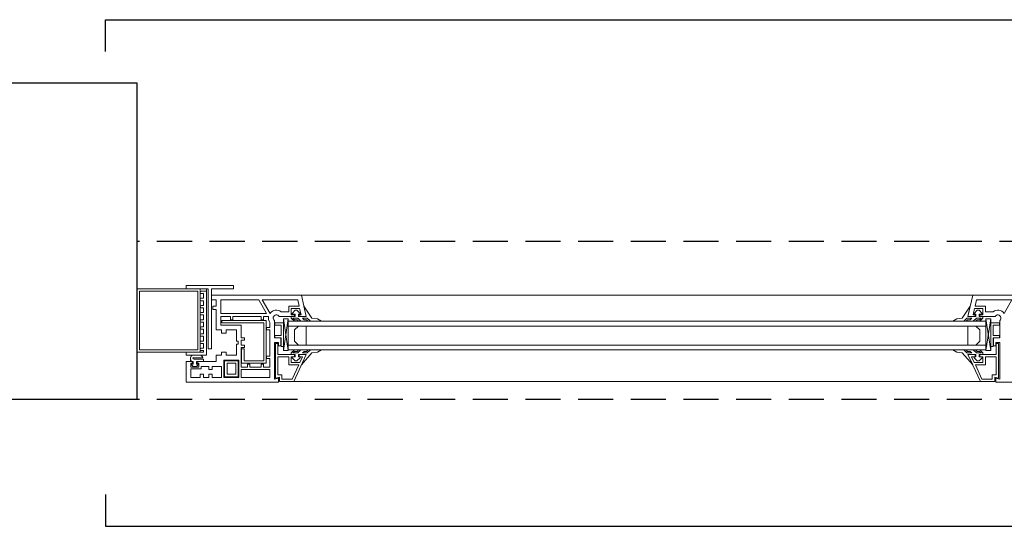
# Model space of a CAD drawing. Units: millimetres. Extents: x 501276 to 514916, y 4114352 to 4124152.
# Drawn here: x 501814 to 501884, y 4117552 to 4117588 of the extents above; entities that cross this region are included whole.
import ezdxf

# ---------------------------------------------------------------- set-up
doc = ezdxf.new("R2010")
doc.units = ezdxf.units.MM
doc.header["$LTSCALE"] = 10
doc.linetypes.add('HIDDEN', pattern=[0.375, 0.25, -0.125])
for name, color, linetype, lineweight in [('CAM', 170, 'Continuous', 9), ('Duvar', 210, 'Continuous', 30), ('ince', 195, 'Continuous', 13), ('PVC', 30, 'Continuous', 13)]:
    doc.layers.add(name, color=color, linetype=linetype, lineweight=lineweight)
doc.layers.add('dograma', color=200, linetype='Continuous')
doc.layers.add('hat', color=8, linetype='HIDDEN')

msp = doc.modelspace()

# ---------------------------------------------------------------- linework, layer by layer
at = {"layer": 'CAM', "color": 8}
for p, q in [((501833.447, 4117566.882, -0.002), (501883.145, 4117566.882, -0.002)), ((501833.447, 4117566.544, -0.002), (501883.145, 4117566.544, -0.002)), ((501833.447, 4117565.192, -0.002), (501883.145, 4117565.192, -0.002)), ((501833.447, 4117564.854, -0.002), (501883.145, 4117564.854, -0.002))]:
    msp.add_line(p, q, dxfattribs=at)
at = {"layer": 'dograma', "color": 8}
for p, q in [((501820.426, 4117586.087, -0.002), (501820.426, 4117588.34, -0.002)), ((501820.426, 4117588.34, -0.002), (501960.101, 4117588.34, -0.002)), ((501820.426, 4117554.547, -0.002), (501820.426, 4117552.295, -0.002)), ((501820.426, 4117552.295, -0.002), (501960.101, 4117552.295, -0.002))]:
    msp.add_line(p, q, dxfattribs=at)
at = {"layer": 'Duvar', "color": 9, "true_color": 0xc7c8ca}
for p, q in [((501822.679, 4117583.834, -0.002), (501712.009, 4117583.834, -0.002)), ((501822.679, 4117561.306, -0.002), (501666.952, 4117561.306, -0.002))]:
    msp.add_line(p, q, dxfattribs=at)
at = {"layer": 'Duvar', "color": 8}
msp.add_line((501822.679, 4117561.306, -0.002), (501822.679, 4117583.834, -0.002), dxfattribs=at)
at = {"layer": 'hat', "color": 8}
for p, q in [((501957.848, 4117572.57, -0.002), (501822.679, 4117572.57, -0.002)), ((501957.848, 4117561.306, -0.002), (501822.679, 4117561.306, -0.002))]:
    msp.add_line(p, q, dxfattribs=at)
at = {"layer": 'ince', "color": 8}
for p, q in [((501882.198, 4117568.74, -0.002), (501834.393, 4117568.74, -0.002)), ((501882.75, 4117562.601, -0.002), (501833.842, 4117562.601, -0.002))]:
    msp.add_line(p, q, dxfattribs=at)
at = {"layer": 'PVC', "color": 8}
for p, q in [((501827.184, 4117569.191, -0.002), (501822.679, 4117569.191, -0.002)), ((501822.679, 4117569.191, -0.002), (501822.679, 4117564.685, -0.002)), ((501826.171, 4117569.191, -0.002), (501826.171, 4117569.416, -0.002)), ((501826.171, 4117569.416, -0.002), (501829.55, 4117569.416, -0.002)), ((501826.171, 4117569.416, -0.002), (501826.171, 4117569.191, -0.002)), ((501827.748, 4117569.191, -0.002), (501826.171, 4117569.191, -0.002)), ((501827.184, 4117564.685, -0.002), (501827.184, 4117569.191, -0.002)), ((501827.635, 4117569.191, -0.002), (501827.635, 4117564.46, -0.002)), ((501827.748, 4117564.91, -0.002), (501827.748, 4117569.191, -0.002)), ((501829.55, 4117569.191, -0.002), (501827.973, 4117569.191, -0.002)), ((501827.973, 4117569.191, -0.002), (501827.973, 4117564.91, -0.002)), ((501829.55, 4117569.416, -0.002), (501829.55, 4117569.191, -0.002)), ((501827.015, 4117569.022, -0.002), (501822.848, 4117569.022, -0.002)), ((501822.848, 4117569.022, -0.002), (501822.848, 4117564.854, -0.002)), ((501827.015, 4117564.854, -0.002), (501827.015, 4117569.022, -0.002)), ((501827.184, 4117568.909, -0.002), (501827.184, 4117568.966, -0.002)), ((501827.184, 4117568.402, -0.002), (501827.184, 4117568.459, -0.002)), ((501827.635, 4117569.022, -0.002), (501827.241, 4117569.022, -0.002)), ((501827.41, 4117568.853, -0.002), (501827.241, 4117568.853, -0.002)), ((501827.41, 4117568.515, -0.002), (501827.241, 4117568.515, -0.002)), ((501827.41, 4117568.515, -0.002), (501827.41, 4117568.853, -0.002)), ((501827.973, 4117568.402, -0.002), (501827.973, 4117568.74, -0.002)), ((501827.973, 4117568.74, -0.002), (501834.393, 4117568.74, -0.002)), ((501828.311, 4117568.402, -0.002), (501827.973, 4117568.402, -0.002)), ((501828.311, 4117567.952, -0.002), (501828.311, 4117568.402, -0.002)), ((501831.342, 4117568.402, -0.002), (501828.649, 4117568.402, -0.002)), ((501828.649, 4117568.402, -0.002), (501828.649, 4117567.445, -0.002)), ((501831.894, 4117567.445, -0.002), (501831.342, 4117568.402, -0.002)), ((501834.122, 4117568.402, -0.002), (501831.602, 4117568.402, -0.002)), ((501831.602, 4117568.402, -0.002), (501832.153, 4117567.447, -0.002)), ((501834.223, 4117567.952, -0.002), (501834.122, 4117568.402, -0.002)), ((501834.393, 4117568.74, -0.002), (501834.731, 4117567.22, -0.002)), ((501882.198, 4117568.74, -0.002), (501881.861, 4117567.22, -0.002)), ((501888.619, 4117568.74, -0.002), (501882.198, 4117568.74, -0.002)), ((501882.369, 4117567.952, -0.002), (501882.47, 4117568.402, -0.002)), ((501882.47, 4117568.402, -0.002), (501884.99, 4117568.402, -0.002)), ((501884.99, 4117568.402, -0.002), (501884.439, 4117567.447, -0.002)), ((501827.184, 4117567.895, -0.002), (501827.184, 4117567.952, -0.002)), ((501827.41, 4117568.346, -0.002), (501827.241, 4117568.346, -0.002)), ((501827.41, 4117568.008, -0.002), (501827.241, 4117568.008, -0.002)), ((501827.41, 4117567.839, -0.002), (501827.241, 4117567.839, -0.002)), ((501827.41, 4117568.008, -0.002), (501827.41, 4117568.346, -0.002)), ((501827.41, 4117567.501, -0.002), (501827.41, 4117567.839, -0.002)), ((501828.086, 4117567.727, -0.002), (501828.086, 4117567.952, -0.002)), ((501828.086, 4117567.952, -0.002), (501828.311, 4117567.952, -0.002)), ((501828.311, 4117567.727, -0.002), (501828.086, 4117567.727, -0.002)), ((501828.311, 4117566.262, -0.002), (501828.311, 4117567.727, -0.002)), ((501833.492, 4117567.558, -0.002), (501833.492, 4117567.952, -0.002)), ((501833.492, 4117567.952, -0.002), (501834.223, 4117567.952, -0.002)), ((501834.26, 4117567.783, -0.002), (501833.661, 4117567.783, -0.002)), ((501833.661, 4117567.783, -0.002), (501833.661, 4117567.332, -0.002)), ((501833.718, 4117567.445, -0.002), (501833.943, 4117567.67, -0.002)), ((501833.943, 4117567.67, -0.002), (501834.066, 4117567.67, -0.002)), ((501834.066, 4117567.67, -0.002), (501834.291, 4117567.445, -0.002)), ((501834.36, 4117567.332, -0.002), (501834.26, 4117567.783, -0.002)), ((501834.731, 4117567.22, -0.002), (501834.569, 4117567.952, -0.002)), ((501834.569, 4117567.952, -0.002), (501835.137, 4117567.107, -0.002)), ((501882.023, 4117567.952, -0.002), (501881.455, 4117567.107, -0.002)), ((501881.861, 4117567.22, -0.002), (501882.023, 4117567.952, -0.002)), ((501882.232, 4117567.332, -0.002), (501882.332, 4117567.783, -0.002)), ((501882.526, 4117567.67, -0.002), (501882.301, 4117567.445, -0.002)), ((501882.332, 4117567.783, -0.002), (501882.931, 4117567.783, -0.002)), ((501883.1, 4117567.952, -0.002), (501882.369, 4117567.952, -0.002)), ((501882.649, 4117567.67, -0.002), (501882.526, 4117567.67, -0.002)), ((501882.874, 4117567.445, -0.002), (501882.649, 4117567.67, -0.002)), ((501882.931, 4117567.783, -0.002), (501882.931, 4117567.332, -0.002)), ((501883.1, 4117567.558, -0.002), (501883.1, 4117567.952, -0.002)), ((501827.184, 4117567.389, -0.002), (501827.184, 4117567.445, -0.002)), ((501827.41, 4117567.501, -0.002), (501827.241, 4117567.501, -0.002)), ((501827.41, 4117567.332, -0.002), (501827.241, 4117567.332, -0.002)), ((501827.41, 4117566.994, -0.002), (501827.241, 4117566.994, -0.002)), ((501827.41, 4117566.994, -0.002), (501827.41, 4117567.332, -0.002)), ((501828.649, 4117567.445, -0.002), (501831.894, 4117567.445, -0.002)), ((501829.325, 4117567.22, -0.002), (501828.649, 4117567.22, -0.002)), ((501828.649, 4117567.22, -0.002), (501828.649, 4117566.6, -0.002)), ((501829.325, 4117566.994, -0.002), (501829.325, 4117567.22, -0.002)), ((501829.494, 4117566.994, -0.002), (501829.325, 4117566.994, -0.002)), ((501831.51, 4117567.22, -0.002), (501829.494, 4117567.22, -0.002)), ((501829.494, 4117567.22, -0.002), (501829.494, 4117566.994, -0.002)), ((501831.51, 4117566.994, -0.002), (501831.51, 4117567.22, -0.002)), ((501831.679, 4117566.994, -0.002), (501831.51, 4117566.994, -0.002)), ((501832.051, 4117567.22, -0.002), (501831.679, 4117567.22, -0.002)), ((501831.679, 4117567.22, -0.002), (501831.679, 4117566.994, -0.002)), ((501833.661, 4117567.22, -0.002), (501832.798, 4117567.22, -0.002)), ((501832.94, 4117567.558, -0.002), (501833.492, 4117567.558, -0.002)), ((501833.109, 4117564.798, -0.002), (501833.109, 4117567.051, -0.002)), ((501833.109, 4117567.051, -0.002), (501833.447, 4117567.051, -0.002)), ((501833.109, 4117564.798, -0.002), (501833.447, 4117567.051, -0.002)), ((501833.447, 4117564.798, -0.002), (501833.109, 4117567.051, -0.002)), ((501833.447, 4117567.051, -0.002), (501833.447, 4117564.798, -0.002)), ((501833.661, 4117567.332, -0.002), (501833.887, 4117567.332, -0.002)), ((501833.661, 4117567.107, -0.002), (501833.661, 4117567.22, -0.002)), ((501833.661, 4117567.22, -0.002), (501833.887, 4117567.22, -0.002)), ((501833.887, 4117567.22, -0.002), (501833.661, 4117567.22, -0.002)), ((501833.887, 4117566.882, -0.002), (501833.661, 4117567.107, -0.002)), ((501833.718, 4117567.389, -0.002), (501833.718, 4117567.445, -0.002)), ((501833.943, 4117567.389, -0.002), (501833.718, 4117567.389, -0.002)), ((501834.123, 4117567.107, -0.002), (501833.785, 4117567.107, -0.002)), ((501833.785, 4117567.107, -0.002), (501833.898, 4117566.994, -0.002)), ((501833.887, 4117567.332, -0.002), (501833.887, 4117567.22, -0.002)), ((501833.887, 4117567.22, -0.002), (501833.943, 4117567.22, -0.002)), ((501833.898, 4117566.994, -0.002), (501834.076, 4117566.994, -0.002)), ((501833.943, 4117567.22, -0.002), (501833.943, 4117567.389, -0.002)), ((501834.076, 4117566.994, -0.002), (501834.189, 4117566.882, -0.002)), ((501834.348, 4117566.882, -0.002), (501834.123, 4117567.107, -0.002)), ((501834.291, 4117567.389, -0.002), (501834.168, 4117567.389, -0.002)), ((501834.168, 4117567.389, -0.002), (501834.168, 4117567.22, -0.002)), ((501834.168, 4117567.22, -0.002), (501834.731, 4117567.22, -0.002)), ((501834.225, 4117567.22, -0.002), (501834.225, 4117567.332, -0.002)), ((501834.225, 4117567.332, -0.002), (501834.36, 4117567.332, -0.002)), ((501834.731, 4117567.22, -0.002), (501834.225, 4117567.22, -0.002)), ((501834.291, 4117567.445, -0.002), (501834.291, 4117567.389, -0.002)), ((501834.799, 4117567.107, -0.002), (501834.461, 4117567.107, -0.002)), ((501834.461, 4117567.107, -0.002), (501834.574, 4117566.994, -0.002)), ((501834.574, 4117566.994, -0.002), (501834.752, 4117566.994, -0.002)), ((501834.752, 4117566.994, -0.002), (501834.865, 4117566.882, -0.002)), ((501835.024, 4117566.882, -0.002), (501834.799, 4117567.107, -0.002)), ((501835.137, 4117567.107, -0.002), (501835.531, 4117567.051, -0.002)), ((501835.531, 4117567.051, -0.002), (501835.813, 4117566.882, -0.002)), ((501881.061, 4117567.051, -0.002), (501880.779, 4117566.882, -0.002)), ((501881.455, 4117567.107, -0.002), (501881.061, 4117567.051, -0.002)), ((501881.568, 4117566.882, -0.002), (501881.793, 4117567.107, -0.002)), ((501881.84, 4117566.994, -0.002), (501881.727, 4117566.882, -0.002)), ((501881.793, 4117567.107, -0.002), (501882.131, 4117567.107, -0.002)), ((501882.018, 4117566.994, -0.002), (501881.84, 4117566.994, -0.002)), ((501882.424, 4117567.22, -0.002), (501881.861, 4117567.22, -0.002)), ((501881.861, 4117567.22, -0.002), (501882.367, 4117567.22, -0.002)), ((501882.131, 4117567.107, -0.002), (501882.018, 4117566.994, -0.002)), ((501882.367, 4117567.332, -0.002), (501882.232, 4117567.332, -0.002)), ((501882.244, 4117566.882, -0.002), (501882.469, 4117567.107, -0.002)), ((501882.301, 4117567.445, -0.002), (501882.301, 4117567.389, -0.002)), ((501882.301, 4117567.389, -0.002), (501882.424, 4117567.389, -0.002)), ((501882.367, 4117567.22, -0.002), (501882.367, 4117567.332, -0.002)), ((501882.515, 4117566.994, -0.002), (501882.403, 4117566.882, -0.002)), ((501882.424, 4117567.389, -0.002), (501882.424, 4117567.22, -0.002)), ((501882.469, 4117567.107, -0.002), (501882.807, 4117567.107, -0.002)), ((501882.694, 4117566.994, -0.002), (501882.515, 4117566.994, -0.002)), ((501882.649, 4117567.22, -0.002), (501882.649, 4117567.389, -0.002)), ((501882.649, 4117567.389, -0.002), (501882.874, 4117567.389, -0.002)), ((501882.705, 4117567.22, -0.002), (501882.649, 4117567.22, -0.002)), ((501882.807, 4117567.107, -0.002), (501882.694, 4117566.994, -0.002)), ((501882.931, 4117567.332, -0.002), (501882.705, 4117567.332, -0.002)), ((501882.705, 4117567.332, -0.002), (501882.705, 4117567.22, -0.002)), ((501882.931, 4117567.22, -0.002), (501882.705, 4117567.22, -0.002)), ((501882.705, 4117567.22, -0.002), (501882.931, 4117567.22, -0.002)), ((501882.705, 4117566.882, -0.002), (501882.931, 4117567.107, -0.002)), ((501882.874, 4117567.389, -0.002), (501882.874, 4117567.445, -0.002)), ((501882.931, 4117567.107, -0.002), (501882.931, 4117567.22, -0.002)), ((501882.931, 4117567.22, -0.002), (501883.794, 4117567.22, -0.002)), ((501883.652, 4117567.558, -0.002), (501883.1, 4117567.558, -0.002)), ((501883.145, 4117567.051, -0.002), (501883.145, 4117564.798, -0.002)), ((501883.483, 4117567.051, -0.002), (501883.145, 4117567.051, -0.002)), ((501883.483, 4117564.798, -0.002), (501883.145, 4117567.051, -0.002)), ((501883.145, 4117564.798, -0.002), (501883.483, 4117567.051, -0.002)), ((501883.483, 4117564.798, -0.002), (501883.483, 4117567.051, -0.002)), ((501827.184, 4117566.882, -0.002), (501827.184, 4117566.938, -0.002)), ((501827.184, 4117566.375, -0.002), (501827.184, 4117566.431, -0.002)), ((501827.41, 4117566.825, -0.002), (501827.241, 4117566.825, -0.002)), ((501827.41, 4117566.487, -0.002), (501827.241, 4117566.487, -0.002)), ((501827.41, 4117566.319, -0.002), (501827.241, 4117566.319, -0.002)), ((501827.41, 4117566.487, -0.002), (501827.41, 4117566.825, -0.002)), ((501827.41, 4117565.981, -0.002), (501827.41, 4117566.319, -0.002)), ((501828.694, 4117566.262, -0.002), (501828.311, 4117566.262, -0.002)), ((501828.649, 4117566.6, -0.002), (501830.102, 4117566.6, -0.002)), ((501828.694, 4117566.037, -0.002), (501828.694, 4117566.262, -0.002)), ((501828.722, 4117566.769, -0.002), (501828.722, 4117566.938, -0.002)), ((501828.722, 4117566.938, -0.002), (501831.876, 4117566.938, -0.002)), ((501831.707, 4117566.769, -0.002), (501828.722, 4117566.769, -0.002)), ((501829.764, 4117566.262, -0.002), (501829.032, 4117566.262, -0.002)), ((501829.032, 4117566.262, -0.002), (501829.032, 4117566.037, -0.002)), ((501829.764, 4117565.474, -0.002), (501829.764, 4117566.262, -0.002)), ((501830.102, 4117566.6, -0.002), (501830.102, 4117565.699, -0.002)), ((501831.707, 4117564.066, -0.002), (501831.707, 4117566.769, -0.002)), ((501831.876, 4117566.938, -0.002), (501831.876, 4117563.897, -0.002)), ((501831.904, 4117566.262, -0.002), (501831.904, 4117566.431, -0.002)), ((501831.904, 4117566.431, -0.002), (501832.129, 4117566.431, -0.002)), ((501832.129, 4117566.262, -0.002), (501831.904, 4117566.262, -0.002)), ((501832.129, 4117566.431, -0.002), (501832.129, 4117566.801, -0.002)), ((501832.129, 4117564.404, -0.002), (501832.129, 4117566.262, -0.002)), ((501832.467, 4117566.927, -0.002), (501832.467, 4117565.699, -0.002)), ((501832.49, 4117566.6, -0.002), (501832.49, 4117566.769, -0.002)), ((501832.49, 4117566.769, -0.002), (501833.109, 4117566.769, -0.002)), ((501832.94, 4117566.6, -0.002), (501832.49, 4117566.6, -0.002)), ((501832.94, 4117565.868, -0.002), (501832.94, 4117566.6, -0.002)), ((501833.109, 4117566.769, -0.002), (501833.109, 4117565.079, -0.002)), ((501834.189, 4117566.882, -0.002), (501833.887, 4117566.882, -0.002)), ((501833.887, 4117566.262, -0.002), (501834.168, 4117566.544, -0.002)), ((501833.887, 4117565.474, -0.002), (501833.887, 4117566.262, -0.002)), ((501834.168, 4117566.544, -0.002), (501834.731, 4117566.544, -0.002)), ((501834.865, 4117566.882, -0.002), (501834.348, 4117566.882, -0.002)), ((501834.731, 4117566.544, -0.002), (501834.731, 4117565.192, -0.002)), ((501835.813, 4117566.882, -0.002), (501835.024, 4117566.882, -0.002)), ((501880.779, 4117566.882, -0.002), (501881.568, 4117566.882, -0.002)), ((501881.727, 4117566.882, -0.002), (501882.244, 4117566.882, -0.002)), ((501881.861, 4117566.544, -0.002), (501881.861, 4117565.192, -0.002)), ((501882.424, 4117566.544, -0.002), (501881.861, 4117566.544, -0.002)), ((501882.403, 4117566.882, -0.002), (501882.705, 4117566.882, -0.002)), ((501882.705, 4117566.262, -0.002), (501882.424, 4117566.544, -0.002)), ((501882.705, 4117565.474, -0.002), (501882.705, 4117566.262, -0.002)), ((501883.483, 4117566.769, -0.002), (501883.483, 4117565.079, -0.002)), ((501884.102, 4117566.769, -0.002), (501883.483, 4117566.769, -0.002)), ((501883.652, 4117565.868, -0.002), (501883.652, 4117566.6, -0.002)), ((501883.652, 4117566.6, -0.002), (501884.102, 4117566.6, -0.002)), ((501884.102, 4117566.6, -0.002), (501884.102, 4117566.769, -0.002)), ((501884.125, 4117566.927, -0.002), (501884.125, 4117565.699, -0.002)), ((501827.184, 4117565.868, -0.002), (501827.184, 4117565.924, -0.002)), ((501827.41, 4117565.981, -0.002), (501827.241, 4117565.981, -0.002)), ((501827.41, 4117565.812, -0.002), (501827.241, 4117565.812, -0.002)), ((501827.41, 4117565.474, -0.002), (501827.41, 4117565.812, -0.002)), ((501829.032, 4117566.037, -0.002), (501828.694, 4117566.037, -0.002)), ((501830.102, 4117565.699, -0.002), (501830.327, 4117565.699, -0.002)), ((501830.327, 4117565.699, -0.002), (501830.327, 4117565.53, -0.002)), ((501832.467, 4117565.699, -0.002), (501832.918, 4117565.699, -0.002)), ((501832.49, 4117565.699, -0.002), (501832.49, 4117565.868, -0.002)), ((501832.49, 4117565.868, -0.002), (501832.94, 4117565.868, -0.002)), ((501832.94, 4117565.699, -0.002), (501832.49, 4117565.699, -0.002)), ((501832.918, 4117565.699, -0.002), (501832.918, 4117565.136, -0.002)), ((501832.94, 4117565.079, -0.002), (501832.94, 4117565.699, -0.002)), ((501884.102, 4117565.868, -0.002), (501883.652, 4117565.868, -0.002)), ((501883.652, 4117565.079, -0.002), (501883.652, 4117565.699, -0.002)), ((501883.652, 4117565.699, -0.002), (501884.102, 4117565.699, -0.002)), ((501884.125, 4117565.699, -0.002), (501883.674, 4117565.699, -0.002)), ((501883.674, 4117565.699, -0.002), (501883.674, 4117565.136, -0.002)), ((501884.102, 4117565.699, -0.002), (501884.102, 4117565.868, -0.002)), ((501822.848, 4117564.854, -0.002), (501827.015, 4117564.854, -0.002)), ((501827.184, 4117565.361, -0.002), (501827.184, 4117565.417, -0.002)), ((501827.184, 4117564.854, -0.002), (501827.184, 4117564.91, -0.002)), ((501827.41, 4117565.474, -0.002), (501827.241, 4117565.474, -0.002)), ((501827.41, 4117565.305, -0.002), (501827.241, 4117565.305, -0.002)), ((501827.41, 4117564.967, -0.002), (501827.241, 4117564.967, -0.002)), ((501827.41, 4117564.967, -0.002), (501827.41, 4117565.305, -0.002)), ((501827.973, 4117564.91, -0.002), (501827.748, 4117564.91, -0.002)), ((501829.877, 4117565.474, -0.002), (501829.764, 4117565.474, -0.002)), ((501829.764, 4117564.46, -0.002), (501829.764, 4117565.248, -0.002)), ((501829.764, 4117565.248, -0.002), (501829.877, 4117565.248, -0.002)), ((501829.877, 4117565.248, -0.002), (501829.877, 4117565.474, -0.002)), ((501830.327, 4117565.53, -0.002), (501830.102, 4117565.53, -0.002)), ((501830.102, 4117565.53, -0.002), (501830.102, 4117565.192, -0.002)), ((501830.102, 4117565.192, -0.002), (501830.327, 4117565.192, -0.002)), ((501830.327, 4117565.023, -0.002), (501830.102, 4117565.023, -0.002)), ((501830.102, 4117565.023, -0.002), (501830.102, 4117563.615, -0.002)), ((501830.13, 4117563.897, -0.002), (501830.13, 4117564.91, -0.002)), ((501830.13, 4117564.91, -0.002), (501830.299, 4117564.91, -0.002)), ((501830.299, 4117564.91, -0.002), (501830.299, 4117564.066, -0.002)), ((501830.327, 4117565.192, -0.002), (501830.327, 4117565.023, -0.002)), ((501832.749, 4117565.361, -0.002), (501832.467, 4117565.361, -0.002)), ((501832.467, 4117565.361, -0.002), (501832.467, 4117562.77, -0.002)), ((501832.546, 4117562.839, -0.002), (501832.546, 4117565.305, -0.002)), ((501832.546, 4117565.305, -0.002), (501832.715, 4117565.305, -0.002)), ((501832.715, 4117565.305, -0.002), (501832.715, 4117564.516, -0.002)), ((501832.749, 4117565.136, -0.002), (501832.749, 4117565.361, -0.002)), ((501832.918, 4117565.136, -0.002), (501832.749, 4117565.136, -0.002)), ((501833.109, 4117565.079, -0.002), (501832.94, 4117565.079, -0.002)), ((501833.887, 4117564.854, -0.002), (501833.661, 4117564.629, -0.002)), ((501834.168, 4117565.192, -0.002), (501833.887, 4117565.474, -0.002)), ((501834.189, 4117564.854, -0.002), (501833.887, 4117564.854, -0.002)), ((501834.076, 4117564.742, -0.002), (501834.189, 4117564.854, -0.002)), ((501834.348, 4117564.854, -0.002), (501834.123, 4117564.629, -0.002)), ((501834.731, 4117565.192, -0.002), (501834.168, 4117565.192, -0.002)), ((501834.865, 4117564.854, -0.002), (501834.348, 4117564.854, -0.002)), ((501834.752, 4117564.742, -0.002), (501834.865, 4117564.854, -0.002)), ((501835.024, 4117564.854, -0.002), (501834.799, 4117564.629, -0.002)), ((501835.813, 4117564.854, -0.002), (501835.024, 4117564.854, -0.002)), ((501835.531, 4117564.685, -0.002), (501835.813, 4117564.854, -0.002)), ((501881.061, 4117564.685, -0.002), (501880.779, 4117564.854, -0.002)), ((501880.779, 4117564.854, -0.002), (501881.568, 4117564.854, -0.002)), ((501881.568, 4117564.854, -0.002), (501881.793, 4117564.629, -0.002)), ((501881.84, 4117564.742, -0.002), (501881.727, 4117564.854, -0.002)), ((501881.727, 4117564.854, -0.002), (501882.244, 4117564.854, -0.002)), ((501881.861, 4117565.192, -0.002), (501882.424, 4117565.192, -0.002)), ((501882.244, 4117564.854, -0.002), (501882.469, 4117564.629, -0.002)), ((501882.515, 4117564.742, -0.002), (501882.403, 4117564.854, -0.002)), ((501882.403, 4117564.854, -0.002), (501882.705, 4117564.854, -0.002)), ((501882.424, 4117565.192, -0.002), (501882.705, 4117565.474, -0.002)), ((501882.705, 4117564.854, -0.002), (501882.931, 4117564.629, -0.002)), ((501883.483, 4117565.079, -0.002), (501883.652, 4117565.079, -0.002)), ((501883.674, 4117565.136, -0.002), (501883.843, 4117565.136, -0.002)), ((501883.843, 4117565.136, -0.002), (501883.843, 4117565.361, -0.002)), ((501883.843, 4117565.361, -0.002), (501884.125, 4117565.361, -0.002)), ((501884.046, 4117565.305, -0.002), (501883.877, 4117565.305, -0.002)), ((501883.877, 4117565.305, -0.002), (501883.877, 4117564.516, -0.002)), ((501884.046, 4117562.839, -0.002), (501884.046, 4117565.305, -0.002)), ((501884.125, 4117565.361, -0.002), (501884.125, 4117562.77, -0.002)), ((501822.679, 4117564.685, -0.002), (501827.184, 4117564.685, -0.002)), ((501826.171, 4117564.685, -0.002), (501827.41, 4117564.685, -0.002)), ((501826.171, 4117564.685, -0.002), (501826.171, 4117564.46, -0.002)), ((501827.635, 4117564.46, -0.002), (501826.171, 4117564.46, -0.002)), ((501826.486, 4117564.122, -0.002), (501826.486, 4117564.291, -0.002)), ((501826.654, 4117564.46, -0.002), (501827.184, 4117564.46, -0.002)), ((501827.353, 4117564.291, -0.002), (501826.654, 4117564.291, -0.002)), ((501826.654, 4117564.291, -0.002), (501826.654, 4117564.28, -0.002)), ((501826.756, 4117564.178, -0.002), (501827.41, 4117564.178, -0.002)), ((501827.41, 4117564.798, -0.002), (501827.241, 4117564.798, -0.002)), ((501827.41, 4117564.685, -0.002), (501827.41, 4117564.798, -0.002)), ((501827.41, 4117564.178, -0.002), (501827.41, 4117564.009, -0.002)), ((501828.311, 4117564.009, -0.002), (501828.311, 4117564.46, -0.002)), ((501828.311, 4117564.46, -0.002), (501828.694, 4117564.46, -0.002)), ((501828.694, 4117564.46, -0.002), (501828.694, 4117564.685, -0.002)), ((501828.694, 4117564.685, -0.002), (501829.032, 4117564.685, -0.002)), ((501829.032, 4117564.685, -0.002), (501829.032, 4117564.46, -0.002)), ((501829.032, 4117564.46, -0.002), (501829.764, 4117564.46, -0.002)), ((501831.904, 4117564.235, -0.002), (501831.904, 4117564.404, -0.002)), ((501831.904, 4117564.404, -0.002), (501832.129, 4117564.404, -0.002)), ((501832.129, 4117564.235, -0.002), (501831.904, 4117564.235, -0.002)), ((501832.129, 4117563.615, -0.002), (501832.129, 4117564.235, -0.002)), ((501832.715, 4117564.516, -0.002), (501833.887, 4117564.516, -0.002)), ((501832.715, 4117564.347, -0.002), (501832.715, 4117563.064, -0.002)), ((501833.492, 4117564.347, -0.002), (501832.715, 4117564.347, -0.002)), ((501833.447, 4117564.798, -0.002), (501833.109, 4117564.798, -0.002)), ((501833.492, 4117563.784, -0.002), (501833.492, 4117564.347, -0.002)), ((501833.661, 4117564.629, -0.002), (501833.661, 4117564.516, -0.002)), ((501833.661, 4117564.516, -0.002), (501833.887, 4117564.516, -0.002)), ((501833.887, 4117564.347, -0.002), (501833.661, 4117564.347, -0.002)), ((501833.661, 4117564.347, -0.002), (501833.661, 4117563.953, -0.002)), ((501833.943, 4117564.347, -0.002), (501833.718, 4117564.347, -0.002)), ((501833.718, 4117564.347, -0.002), (501833.718, 4117564.291, -0.002)), ((501833.718, 4117564.291, -0.002), (501833.943, 4117564.066, -0.002)), ((501833.785, 4117564.629, -0.002), (501833.898, 4117564.742, -0.002)), ((501834.123, 4117564.629, -0.002), (501833.785, 4117564.629, -0.002)), ((501834.731, 4117564.516, -0.002), (501833.842, 4117562.601, -0.002)), ((501833.887, 4117564.516, -0.002), (501833.943, 4117564.516, -0.002)), ((501833.887, 4117564.516, -0.002), (501833.887, 4117564.347, -0.002)), ((501833.898, 4117564.742, -0.002), (501834.076, 4117564.742, -0.002)), ((501833.943, 4117564.516, -0.002), (501833.943, 4117564.347, -0.002)), ((501834.066, 4117564.066, -0.002), (501834.291, 4117564.291, -0.002)), ((501834.168, 4117564.347, -0.002), (501834.168, 4117564.516, -0.002)), ((501834.168, 4117564.516, -0.002), (501834.731, 4117564.516, -0.002)), ((501834.291, 4117564.347, -0.002), (501834.168, 4117564.347, -0.002)), ((501834.225, 4117564.347, -0.002), (501834.225, 4117564.516, -0.002)), ((501834.225, 4117564.516, -0.002), (501834.731, 4117564.516, -0.002)), ((501834.467, 4117564.347, -0.002), (501834.225, 4117564.347, -0.002)), ((501834.283, 4117563.953, -0.002), (501834.467, 4117564.347, -0.002)), ((501834.291, 4117564.291, -0.002), (501834.291, 4117564.347, -0.002)), ((501834.391, 4117563.784, -0.002), (501835.137, 4117564.629, -0.002)), ((501834.731, 4117564.516, -0.002), (501834.391, 4117563.784, -0.002)), ((501834.461, 4117564.629, -0.002), (501834.574, 4117564.742, -0.002)), ((501834.799, 4117564.629, -0.002), (501834.461, 4117564.629, -0.002)), ((501834.574, 4117564.742, -0.002), (501834.752, 4117564.742, -0.002)), ((501835.137, 4117564.629, -0.002), (501835.531, 4117564.685, -0.002)), ((501881.455, 4117564.629, -0.002), (501881.061, 4117564.685, -0.002)), ((501882.201, 4117563.784, -0.002), (501881.455, 4117564.629, -0.002)), ((501881.793, 4117564.629, -0.002), (501882.131, 4117564.629, -0.002)), ((501882.018, 4117564.742, -0.002), (501881.84, 4117564.742, -0.002)), ((501881.861, 4117564.516, -0.002), (501882.201, 4117563.784, -0.002)), ((501882.424, 4117564.516, -0.002), (501881.861, 4117564.516, -0.002)), ((501882.367, 4117564.516, -0.002), (501881.861, 4117564.516, -0.002)), ((501881.861, 4117564.516, -0.002), (501882.75, 4117562.601, -0.002)), ((501882.131, 4117564.629, -0.002), (501882.018, 4117564.742, -0.002)), ((501882.309, 4117563.953, -0.002), (501882.125, 4117564.347, -0.002)), ((501882.125, 4117564.347, -0.002), (501882.367, 4117564.347, -0.002)), ((501882.301, 4117564.291, -0.002), (501882.301, 4117564.347, -0.002)), ((501882.301, 4117564.347, -0.002), (501882.424, 4117564.347, -0.002)), ((501882.526, 4117564.066, -0.002), (501882.301, 4117564.291, -0.002)), ((501882.367, 4117564.347, -0.002), (501882.367, 4117564.516, -0.002)), ((501882.424, 4117564.347, -0.002), (501882.424, 4117564.516, -0.002)), ((501882.469, 4117564.629, -0.002), (501882.807, 4117564.629, -0.002)), ((501882.694, 4117564.742, -0.002), (501882.515, 4117564.742, -0.002)), ((501882.705, 4117564.516, -0.002), (501882.649, 4117564.516, -0.002)), ((501882.649, 4117564.516, -0.002), (501882.649, 4117564.347, -0.002)), ((501882.649, 4117564.347, -0.002), (501882.874, 4117564.347, -0.002)), ((501882.874, 4117564.291, -0.002), (501882.649, 4117564.066, -0.002)), ((501882.807, 4117564.629, -0.002), (501882.694, 4117564.742, -0.002)), ((501882.931, 4117564.516, -0.002), (501882.705, 4117564.516, -0.002)), ((501882.705, 4117564.516, -0.002), (501882.705, 4117564.347, -0.002)), ((501883.877, 4117564.516, -0.002), (501882.705, 4117564.516, -0.002)), ((501882.705, 4117564.347, -0.002), (501882.931, 4117564.347, -0.002)), ((501882.874, 4117564.347, -0.002), (501882.874, 4117564.291, -0.002)), ((501882.931, 4117564.629, -0.002), (501882.931, 4117564.516, -0.002)), ((501882.931, 4117564.347, -0.002), (501882.931, 4117563.953, -0.002)), ((501883.1, 4117563.784, -0.002), (501883.1, 4117564.347, -0.002)), ((501883.1, 4117564.347, -0.002), (501883.877, 4117564.347, -0.002)), ((501883.145, 4117564.798, -0.002), (501883.483, 4117564.798, -0.002)), ((501883.877, 4117564.347, -0.002), (501883.877, 4117563.064, -0.002)), ((501826.171, 4117562.545, -0.002), (501826.171, 4117564.009, -0.002)), ((501826.171, 4117564.009, -0.002), (501826.621, 4117564.009, -0.002)), ((501826.542, 4117564.122, -0.002), (501826.486, 4117564.122, -0.002)), ((501826.486, 4117564.009, -0.002), (501826.486, 4117564.094, -0.002)), ((501826.486, 4117564.094, -0.002), (501826.542, 4117564.094, -0.002)), ((501826.678, 4117564.009, -0.002), (501826.486, 4117564.009, -0.002)), ((501826.621, 4117563.897, -0.002), (501826.509, 4117563.897, -0.002)), ((501826.509, 4117563.897, -0.002), (501826.509, 4117563.615, -0.002)), ((501826.509, 4117563.615, -0.002), (501827.072, 4117563.615, -0.002)), ((501827.241, 4117563.502, -0.002), (501826.509, 4117563.502, -0.002)), ((501826.509, 4117563.502, -0.002), (501826.509, 4117562.883, -0.002)), ((501826.542, 4117564.094, -0.002), (501826.542, 4117564.122, -0.002)), ((501826.554, 4117563.784, -0.002), (501826.554, 4117563.84, -0.002)), ((501826.554, 4117563.84, -0.002), (501826.678, 4117563.84, -0.002)), ((501826.667, 4117563.671, -0.002), (501826.554, 4117563.784, -0.002)), ((501826.621, 4117564.009, -0.002), (501826.621, 4117563.897, -0.002)), ((501826.913, 4117563.671, -0.002), (501826.667, 4117563.671, -0.002)), ((501826.678, 4117563.84, -0.002), (501826.678, 4117564.009, -0.002)), ((501826.959, 4117564.009, -0.002), (501826.903, 4117564.009, -0.002)), ((501826.903, 4117564.009, -0.002), (501826.903, 4117563.84, -0.002)), ((501826.903, 4117563.84, -0.002), (501827.026, 4117563.84, -0.002)), ((501827.026, 4117563.784, -0.002), (501826.913, 4117563.671, -0.002)), ((501827.41, 4117564.009, -0.002), (501826.959, 4117564.009, -0.002)), ((501826.959, 4117563.897, -0.002), (501826.959, 4117564.009, -0.002)), ((501826.959, 4117564.009, -0.002), (501827.41, 4117564.009, -0.002)), ((501827.072, 4117563.897, -0.002), (501826.959, 4117563.897, -0.002)), ((501827.026, 4117563.84, -0.002), (501827.026, 4117563.784, -0.002)), ((501827.072, 4117563.615, -0.002), (501827.072, 4117563.897, -0.002)), ((501827.793, 4117563.671, -0.002), (501827.241, 4117563.671, -0.002)), ((501827.241, 4117563.671, -0.002), (501827.241, 4117563.502, -0.002)), ((501827.41, 4117564.009, -0.002), (501828.311, 4117564.009, -0.002)), ((501827.793, 4117563.446, -0.002), (501827.793, 4117563.671, -0.002)), ((501828.018, 4117563.446, -0.002), (501827.793, 4117563.446, -0.002)), ((501828.694, 4117563.671, -0.002), (501828.018, 4117563.671, -0.002)), ((501828.018, 4117563.671, -0.002), (501828.018, 4117563.446, -0.002)), ((501828.694, 4117562.883, -0.002), (501828.694, 4117563.671, -0.002)), ((501828.863, 4117564.122, -0.002), (501828.863, 4117562.883, -0.002)), ((501829.933, 4117564.122, -0.002), (501828.863, 4117564.122, -0.002)), ((501828.919, 4117562.939, -0.002), (501828.919, 4117564.066, -0.002)), ((501828.919, 4117564.066, -0.002), (501829.877, 4117564.066, -0.002)), ((501829.088, 4117563.897, -0.002), (501829.088, 4117563.108, -0.002)), ((501829.708, 4117563.897, -0.002), (501829.088, 4117563.897, -0.002)), ((501829.708, 4117563.108, -0.002), (501829.708, 4117563.897, -0.002)), ((501829.877, 4117564.066, -0.002), (501829.877, 4117562.939, -0.002)), ((501829.933, 4117562.883, -0.002), (501829.933, 4117564.122, -0.002)), ((501830.102, 4117563.615, -0.002), (501830.552, 4117563.615, -0.002)), ((501830.102, 4117563.446, -0.002), (501830.102, 4117562.883, -0.002)), ((501832.129, 4117563.446, -0.002), (501830.102, 4117563.446, -0.002)), ((501831.876, 4117563.897, -0.002), (501830.13, 4117563.897, -0.002)), ((501830.299, 4117564.066, -0.002), (501831.707, 4117564.066, -0.002)), ((501830.552, 4117563.615, -0.002), (501830.552, 4117563.84, -0.002)), ((501830.552, 4117563.84, -0.002), (501830.721, 4117563.84, -0.002)), ((501830.721, 4117563.84, -0.002), (501830.721, 4117563.615, -0.002)), ((501830.721, 4117563.615, -0.002), (501831.51, 4117563.615, -0.002)), ((501831.51, 4117563.615, -0.002), (501831.51, 4117563.84, -0.002)), ((501831.51, 4117563.84, -0.002), (501831.679, 4117563.84, -0.002)), ((501831.679, 4117563.84, -0.002), (501831.679, 4117563.615, -0.002)), ((501831.679, 4117563.615, -0.002), (501832.129, 4117563.615, -0.002)), ((501832.129, 4117562.883, -0.002), (501832.129, 4117563.446, -0.002)), ((501834.205, 4117563.784, -0.002), (501833.492, 4117563.784, -0.002)), ((501833.661, 4117563.953, -0.002), (501834.283, 4117563.953, -0.002)), ((501833.734, 4117562.77, -0.002), (501834.205, 4117563.784, -0.002)), ((501833.943, 4117564.066, -0.002), (501834.066, 4117564.066, -0.002)), ((501882.931, 4117563.953, -0.002), (501882.309, 4117563.953, -0.002)), ((501882.858, 4117562.77, -0.002), (501882.387, 4117563.784, -0.002)), ((501882.387, 4117563.784, -0.002), (501883.1, 4117563.784, -0.002)), ((501882.649, 4117564.066, -0.002), (501882.526, 4117564.066, -0.002)), ((501826.509, 4117562.883, -0.002), (501827.184, 4117562.883, -0.002)), ((501827.184, 4117562.883, -0.002), (501827.184, 4117563.108, -0.002)), ((501827.184, 4117563.108, -0.002), (501827.41, 4117563.108, -0.002)), ((501827.41, 4117563.108, -0.002), (501827.41, 4117562.883, -0.002)), ((501827.41, 4117562.883, -0.002), (501827.793, 4117562.883, -0.002)), ((501827.793, 4117562.883, -0.002), (501827.793, 4117563.108, -0.002)), ((501827.793, 4117563.108, -0.002), (501828.018, 4117563.108, -0.002)), ((501828.018, 4117563.108, -0.002), (501828.018, 4117562.883, -0.002)), ((501828.018, 4117562.883, -0.002), (501828.694, 4117562.883, -0.002)), ((501828.863, 4117562.883, -0.002), (501829.933, 4117562.883, -0.002)), ((501829.877, 4117562.939, -0.002), (501828.919, 4117562.939, -0.002)), ((501829.088, 4117563.108, -0.002), (501829.708, 4117563.108, -0.002)), ((501830.102, 4117562.883, -0.002), (501832.129, 4117562.883, -0.002)), ((501832.467, 4117562.77, -0.002), (501832.749, 4117562.827, -0.002)), ((501832.828, 4117562.895, -0.002), (501832.546, 4117562.839, -0.002)), ((501832.715, 4117563.064, -0.002), (501832.997, 4117563.064, -0.002)), ((501832.749, 4117562.827, -0.002), (501832.749, 4117562.545, -0.002)), ((501832.828, 4117562.601, -0.002), (501832.828, 4117562.895, -0.002)), ((501832.997, 4117563.064, -0.002), (501832.997, 4117562.77, -0.002)), ((501832.997, 4117562.77, -0.002), (501833.734, 4117562.77, -0.002)), ((501883.595, 4117562.77, -0.002), (501882.858, 4117562.77, -0.002)), ((501883.877, 4117563.064, -0.002), (501883.595, 4117563.064, -0.002)), ((501883.595, 4117563.064, -0.002), (501883.595, 4117562.77, -0.002)), ((501883.764, 4117562.601, -0.002), (501883.764, 4117562.895, -0.002)), ((501883.764, 4117562.895, -0.002), (501884.046, 4117562.839, -0.002)), ((501884.125, 4117562.77, -0.002), (501883.843, 4117562.827, -0.002)), ((501883.843, 4117562.827, -0.002), (501883.843, 4117562.545, -0.002)), ((501832.749, 4117562.545, -0.002), (501826.171, 4117562.545, -0.002)), ((501833.842, 4117562.601, -0.002), (501832.828, 4117562.601, -0.002)), ((501882.75, 4117562.601, -0.002), (501883.764, 4117562.601, -0.002)), ((501883.843, 4117562.545, -0.002), (501890.421, 4117562.545, -0.002))]:
    msp.add_line(p, q, dxfattribs=at)
for centre, radius, start, end in [((501827.241, 4117568.966, -0.002), 0.0563, 90, 180), ((501827.241, 4117568.909, -0.002), 0.0563, 180, 270), ((501827.241, 4117568.459, -0.002), 0.0563, 90, 180), ((501827.241, 4117568.402, -0.002), 0.0563, 180, 270), ((501827.241, 4117567.952, -0.002), 0.0563, 90, 180), ((501827.241, 4117567.895, -0.002), 0.0563, 180, 270), ((501832.602, 4117567.107, -0.002), 0.563, 53.1301, 142.88831), ((501883.989, 4117567.107, -0.002), 0.563, 37.11169, 126.8699), ((501827.241, 4117567.445, -0.002), 0.0563, 90, 180), ((501827.241, 4117567.389, -0.002), 0.0563, 180, 270), ((501827.241, 4117566.938, -0.002), 0.0563, 90, 180), ((501832.602, 4117567.107, -0.002), 0.563, 168.46304, 212.85988), ((501832.602, 4117567.107, -0.002), 0.225, 30, 233.1301), ((501883.989, 4117567.107, -0.002), 0.225, 306.8699, 150), ((501827.241, 4117566.882, -0.002), 0.0563, 180, 270), ((501827.241, 4117566.431, -0.002), 0.0563, 90, 180), ((501827.241, 4117566.375, -0.002), 0.0563, 180, 270), ((501827.241, 4117565.924, -0.002), 0.0563, 90, 180), ((501827.241, 4117565.868, -0.002), 0.0563, 180, 270), ((501827.241, 4117565.417, -0.002), 0.0563, 90, 180), ((501827.241, 4117565.361, -0.002), 0.0563, 180, 270), ((501827.241, 4117564.91, -0.002), 0.0563, 90, 180), ((501827.241, 4117564.854, -0.002), 0.0563, 180, 270), ((501826.654, 4117564.291, -0.002), 0.169, 90, 180), ((501826.756, 4117564.28, -0.002), 0.101, 179.99999, 269.99999), ((501827.184, 4117564.291, -0.002), 0.169, 360, 90)]:
    msp.add_arc(centre, radius, start, end, dxfattribs=at)

doc.saveas('drawing.dxf')
